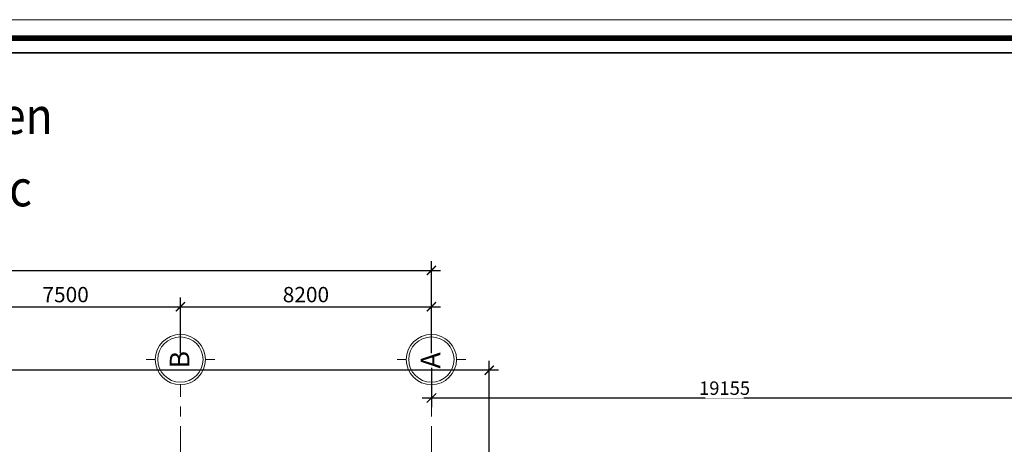
# Model space of a CAD drawing. Units: millimetres. Extents: x -776658 to 33891232, y -20307295 to 12838539.
# Drawn here: x 19302426 to 19334591, y -715552 to -701679 of the extents above; entities that cross this region are included whole.
import ezdxf
from ezdxf.enums import TextEntityAlignment as Align

# ---------------------------------------------------------------- set-up
doc = ezdxf.new("R2010")
doc.units = ezdxf.units.MM
doc.header["$LTSCALE"] = 100
doc.header["$MEASUREMENT"] = 0
doc.header["$PDSIZE"] = -10
doc.linetypes.add('Grid Line', pattern=[22.225, 12.7, -3.175, 3.175, -3.175])
doc.layers.get('0').update_dxf_attribs({"linetype": 'CONTINUOUS'})
doc.layers.get('Defpoints').update_dxf_attribs({"linetype": 'CONTINUOUS'})
for name, color, linetype, lineweight in [('00-XM.Hatch', 8, 'CONTINUOUS', 9), ('00-XMT.Dim', 8, 'CONTINUOUS', 9), ('00-XMT.Text', 4, 'CONTINUOUS', 9), ('A-ANNO-DIMS', 8, 'CONTINUOUS', 9), ('S-GRID', 1, 'CONTINUOUS', 15), ('S-GRID-IDEN', 1, 'CONTINUOUS', 15)]:
    doc.layers.add(name, color=color, linetype=linetype, lineweight=lineweight)
doc.layers.add('00-XMT.Drawing Frame', color=7, linetype='CONTINUOUS')
doc.layers.add('Print', color=1, linetype='CONTINUOUS', lineweight=18, plot=False)
doc.styles.add('ARIAL', font='txt')
doc.styles.add('AUDIT_D_170725165515-0', font='txt')
doc.styles.add('AVANTH', font='txt', dxfattribs={"width": 0.8})
doc.styles.add('TCVN 7284', font='txt', dxfattribs={"width": 0.65, "height": 440})
doc.styles.add('VnHelvetlnsH', font='txt')
doc.styles.add('vnsimli 0.7', font='vnsimli.shx', dxfattribs={"width": 0.7})
doc.dimstyles.new('N_A2_100', dxfattribs={"dimscale": 304.8, "dimtxt": 441.212186, "dimasz": 0.984252, "dimexe": 0.984252, "dimexo": 0.0625, "dimgap": 0.328084, "dimtad": 1, "dimdec": 0, "dimzin": 0, "dimdsep": 46, "dimtxsty": 'TCVN 7284', "dimblk1": 'OBLIQUE', "dimblk2": 'OBLIQUE', "dimsah": 1, "dimcen": 0.09, "dimdle": 0.984252, "dimazin": 0, "dimtfac": 1, "dimtdec": 4, "dimtix": 1, "dimtmove": 0, "dimatfit": 3, "dimfxl": 3.28084, "dimfxlon": 1, "dimtvp": 1, "dimtfill": 1, "dimtolj": 1, "dimtzin": 0, "dimarcsym": 2})
doc.dimstyles.new('XMT 1-1-300', dxfattribs={"dimscale": 300, "dimtxt": 1.666667, "dimasz": 1, "dimexe": 1, "dimexo": 0, "dimgap": 0.5, "dimtad": 1, "dimdec": 0, "dimzin": 9, "dimdsep": 46, "dimtxsty": 'vnsimli 0.7', "dimblk": 'ARCHTICK', "dimcen": 1.5, "dimdle": 1, "dimclrd": 8, "dimclre": 8, "dimclrt": 115, "dimadec": 0, "dimazin": 0, "dimtfac": 1, "dimtdec": 0, "dimtofl": 0, "dimtmove": 0, "dimatfit": 3, "dimfxl": 0.18, "dimtolj": 1, "dimtzin": 0, "dimarcsym": 0})

# ---------------------------------------------------------------- blocks, each defined once
blk = doc.blocks.new('khung ten chuan')
at = {"layer": '00-XMT.Drawing Frame', "const_width": 239}
blk.add_lwpolyline([(2838, 747), (124878, 747), (124878, 87983), (2838, 87983)], close=True, dxfattribs=at)
at = {"layer": '00-XMT.Drawing Frame', "color": 2, "const_width": 74.7}
blk.add_lwpolyline([(3436, 1344), (124281, 1344), (124281, 87385), (3436, 87385)], close=True, dxfattribs=at)
at = {"layer": 'Print', "linetype": 'Continuous', "lineweight": 0}
blk.add_lwpolyline([(126000, 88729), (0, 88729), (0, 0), (126000, 0)], close=True, dxfattribs=at)
at = {"layer": '00-XMT.Drawing Frame', "color": 4, "style": 'VnHelvetlnsH'}
for tag, p in [('DRAWINGTITLE1', (118306, 9745)), ('DRAWINGTITLE2', (118306, 8251))]:
    blk.add_attdef(tag, text='', height=777, dxfattribs=at).set_placement(p, align=Align.CENTER)
at = {"layer": '00-XMT.Drawing Frame', "color": 4, "style": 'AUDIT_D_170725165515-0', "width": 0.85}
for tag, p in [('1/100', (114004, 4631)), ('BPTC-01', (121293, 1942))]:
    blk.add_attdef(tag, text='', height=717, dxfattribs=at).set_placement(p, align=Align.CENTER)
blk = doc.blocks.new('_ArchTick')
at = {"color": 0, "linetype": 'ByBlock', "const_width": 0.15}
blk.add_lwpolyline([(-0.5, -0.5), (0.5, 0.5)], dxfattribs=at)
blk = doc.blocks.new('*D1188')
at = {"layer": '00-XMT.Dim', "color": 8, "lineweight": -2, "transparency": 16777216}
for p, q in [((19300176, -712579), (19300176, -710761)), ((19307676, -712579), (19307676, -710761)), ((19299876, -711061), (19307976, -711061))]:
    blk.add_line(p, q, dxfattribs=at)
at = {"layer": 'Defpoints', "color": 0, "transparency": 16777216}
for p in [(19307676, -711061), (19300176, -712579), (19307676, -712579)]:
    blk.add_point(p, dxfattribs=at)
at = {"layer": '00-XMT.Dim', "color": 8, "lineweight": -2, "transparency": 16777216, "xscale": 300, "yscale": 300, "zscale": 300, "rotation": 180}
blk.add_blockref('_ArchTick', (19300176, -711061), dxfattribs=at)
at = {"layer": '00-XMT.Dim', "color": 8, "lineweight": -2, "transparency": 16777216, "xscale": 300, "yscale": 300, "zscale": 300}
blk.add_blockref('_ArchTick', (19307676, -711061), dxfattribs=at)
at = {"layer": '00-XMT.Dim', "color": 115, "transparency": 16777216, "insert": (19303926, -710661), "char_height": 500, "attachment_point": 5, "style": 'vnsimli 0.7'}
blk.add_mtext('\\A1;7500', dxfattribs=at)
blk = doc.blocks.new('*D1189')
at = {"layer": '00-XMT.Dim', "color": 8, "lineweight": -2, "transparency": 16777216}
for p, q in [((19307676, -712579), (19307676, -710761)), ((19315876, -712579), (19315876, -710761)), ((19307376, -711061), (19316176, -711061))]:
    blk.add_line(p, q, dxfattribs=at)
at = {"layer": 'Defpoints', "color": 0, "transparency": 16777216}
for p in [(19315876, -711061), (19307676, -712579), (19315876, -712579)]:
    blk.add_point(p, dxfattribs=at)
at = {"layer": '00-XMT.Dim', "color": 8, "lineweight": -2, "transparency": 16777216, "xscale": 300, "yscale": 300, "zscale": 300, "rotation": 180}
blk.add_blockref('_ArchTick', (19307676, -711061), dxfattribs=at)
at = {"layer": '00-XMT.Dim', "color": 8, "lineweight": -2, "transparency": 16777216, "xscale": 300, "yscale": 300, "zscale": 300}
blk.add_blockref('_ArchTick', (19315876, -711061), dxfattribs=at)
at = {"layer": '00-XMT.Dim', "color": 115, "transparency": 16777216, "insert": (19311776, -710661), "char_height": 500, "attachment_point": 5, "style": 'vnsimli 0.7'}
blk.add_mtext('\\A1;8200', dxfattribs=at)
blk = doc.blocks.new('*D1190')
at = {"layer": '00-XMT.Dim', "color": 8, "lineweight": -2, "transparency": 16777216}
for p, q in [((19269176, -709873), (19316176, -709873)), ((19269476, -712579), (19269476, -709573)), ((19315876, -712579), (19315876, -709573))]:
    blk.add_line(p, q, dxfattribs=at)
at = {"layer": 'Defpoints', "color": 0, "transparency": 16777216}
for p in [(19315876, -709873), (19269476, -712579), (19315876, -712579)]:
    blk.add_point(p, dxfattribs=at)
at = {"layer": '00-XMT.Dim', "color": 8, "lineweight": -2, "transparency": 16777216, "xscale": 300, "yscale": 300, "zscale": 300, "rotation": 180}
blk.add_blockref('_ArchTick', (19269476, -709873), dxfattribs=at)
at = {"layer": '00-XMT.Dim', "color": 8, "lineweight": -2, "transparency": 16777216, "xscale": 300, "yscale": 300, "zscale": 300}
blk.add_blockref('_ArchTick', (19315876, -709873), dxfattribs=at)
at = {"layer": '00-XMT.Dim', "color": 115, "transparency": 16777216, "insert": (19292676, -709473), "char_height": 500, "attachment_point": 5, "style": 'vnsimli 0.7'}
blk.add_mtext('\\A1;46400', dxfattribs=at)
blk = doc.blocks.new('*D1167')
at = {"layer": 'Defpoints', "color": 0, "transparency": 16777216}
for p in [(19261526, -713130), (19261526, -716206), (19317765, -716206)]:
    blk.add_point(p, dxfattribs=at)
at = {"layer": 'S-GRID', "color": 8, "lineweight": -2, "transparency": 16777216}
for p, q in [((19261526, -716206), (19261526, -712830)), ((19317765, -716206), (19317765, -712830)), ((19318065, -713130), (19261226, -713130))]:
    blk.add_line(p, q, dxfattribs=at)
at = {"layer": 'S-GRID', "color": 8, "lineweight": -2, "transparency": 16777216, "xscale": 300, "yscale": 300, "zscale": 300, "rotation": 180}
blk.add_blockref('_ArchTick', (19261526, -713130), dxfattribs=at)
at = {"layer": 'S-GRID', "color": 8, "lineweight": -2, "transparency": 16777216, "xscale": 300, "yscale": 300, "zscale": 300}
blk.add_blockref('_ArchTick', (19317765, -713130), dxfattribs=at)
at = {"layer": 'S-GRID', "color": 115, "transparency": 16777216, "insert": (19289645, -712730), "char_height": 500, "attachment_point": 5, "style": 'vnsimli 0.7'}
blk.add_mtext('\\A1;56240', dxfattribs=at)
blk = doc.blocks.new('Grid - L-Ten truc-V0-394430-MẶT BẰNG KẾT CẤU MÓNG')
at = {"layer": 'S-GRID-IDEN'}
for p, q in [((0, 4.1), (0, 5.6)), ((-4.1, 0), (-5.6, 0)), ((4.1, 0), (5.6, 0)), ((0, -4.1), (0, -5.6))]:
    blk.add_line(p, q, dxfattribs=at)
for radius in [4.1, 3.7]:
    blk.add_circle((0, 0), radius, dxfattribs=at)
blk = doc.blocks.new('_Oblique')
at = {"color": 0, "linetype": 'ByBlock', "lineweight": -2}
blk.add_line((-0.5, -0.5), (0.5, 0.5), dxfattribs=at)
blk = doc.blocks.new('*D1546')
at = {"layer": 'A-ANNO-DIMS', "color": 0, "lineweight": -2, "transparency": 16777216}
for p, q in [((19315876, -713056), (19315876, -714337)), ((19335031, -715018), (19335031, -713737)), ((19315576, -714037), (19335331, -714037))]:
    blk.add_line(p, q, dxfattribs=at)
at = {"layer": 'Defpoints', "color": 0, "transparency": 16777216}
for p in [(19315876, -713037), (19335031, -714037), (19335031, -715037)]:
    blk.add_point(p, dxfattribs=at)
at = {"layer": 'A-ANNO-DIMS', "color": 0, "lineweight": -2, "transparency": 16777216, "xscale": 300, "yscale": 300, "zscale": 300, "rotation": 180}
blk.add_blockref('_Oblique', (19315876, -714037), dxfattribs=at)
at = {"layer": 'A-ANNO-DIMS', "color": 0, "lineweight": -2, "transparency": 16777216, "xscale": 300, "yscale": 300, "zscale": 300}
blk.add_blockref('_Oblique', (19335031, -714037), dxfattribs=at)
at = {"layer": 'A-ANNO-DIMS', "color": 0, "transparency": 16777216, "insert": (19325453, -713717), "char_height": 440, "width": 1028.94, "attachment_point": 5, "style": 'TCVN 7284', "bg_fill": 3, "box_fill_scale": 1.25, "bg_fill_color": 256, "bg_fill_true_color": 13158600, "bg_fill_transparency": 0}
blk.add_mtext('\\A1;19155', dxfattribs=at)

msp = doc.modelspace()

# ---------------------------------------------------------------- linework, layer by layer
at = {"layer": 'S-GRID', "linetype": 'Grid Line'}
for p, q in [((19307675.6, -765121.7), (19307675.6, -713902.6)), ((19315875.6, -765121.7), (19315875.6, -713902.6))]:
    msp.add_line(p, q, dxfattribs=at)

# ---------------------------------------------------------------- block references
at = {"layer": '00-XM.Hatch', "linetype": 'Continuous', "xscale": 0.8067370597273111, "yscale": 0.8067370597273111, "zscale": 0.8067370597273111}
msp.add_blockref('khung ten chuan', (19251044.5, -773260.6), dxfattribs=at)
at = {"layer": 'S-GRID-IDEN', "xscale": 199.9999999999999, "yscale": 199.9999999999999, "zscale": 199.9999999999999}
for p in [(19307675.6, -712782.6), (19315875.6, -712782.6)]:
    msp.add_blockref('Grid - L-Ten truc-V0-394430-MẶT BẰNG KẾT CẤU MÓNG', p, dxfattribs=at)

# ---------------------------------------------------------------- texts
at = {"layer": '00-XMT.Text', "style": 'AVANTH', "width": 0.9}
for s, p in [('mÆt b»ng khu vùc cõ larsen ', (19284575.5, -705411.8)), ('%%Uv\xadíng dÞ vËt - kh«ng thi c«ng ®\xadîc', (19281225.5, -707777.6))]:
    msp.add_text(s, height=1186.133, dxfattribs=at).set_placement(p)
at = {"layer": 'S-GRID-IDEN', "char_height": 640, "width": 721.519, "attachment_point": 1, "rotation": 90, "style": 'ARIAL'}
for s, insert in [('B', (19307329.5, -713074.9)), ('A', (19315529.5, -713074.9))]:
    msp.add_mtext(s, dxfattribs=dict(at, insert=insert))

# ---------------------------------------------------------------- dimensions: what is measured, and where the dimension line sits
at = {"layer": '00-XMT.Dim'}
for base, p1, p2, picture, middle in [((19315875.6, -709872.5), (19269475.6, -712579.3), (19315875.6, -712579.3), '*D1190', (19292675.6, -709472.5)), ((19307675.6, -711061), (19300175.6, -712579.3), (19307675.6, -712579.3), '*D1188', (19303925.6, -710661)), ((19315875.6, -711061), (19307675.6, -712579.3), (19315875.6, -712579.3), '*D1189', (19311775.6, -710661))]:
    dim = msp.add_linear_dim(base=base, p1=p1, p2=p2, angle=180, dimstyle='XMT 1-1-300', dxfattribs=at)
    dim.commit()
    dim.dimension.update_dxf_attribs({"geometry": picture, "text_midpoint": middle})
at = {"layer": 'S-GRID'}
dim = msp.add_linear_dim(base=(19261525.6, -713129.9), p1=(19317765.2, -716205.8), p2=(19261525.6, -716205.8), dimstyle='XMT 1-1-300', dxfattribs=at)
dim.commit()
dim.dimension.update_dxf_attribs({"geometry": '*D1167', "text_midpoint": (19289645.4, -712729.9)})

# ---------------------------------------------------------------- next in the draw order: dimensions: what is measured, and where the dimension line sits
at = {"layer": 'A-ANNO-DIMS'}
dim = msp.add_linear_dim(base=(19335031, -714037.3), p1=(19315875.6, -713037.3), p2=(19335031, -715037.3), angle=180, dimstyle='N_A2_100', override={"dimpost": '<>', "dimfxl": 19259.548}, dxfattribs=at)
dim.commit()
dim.dimension.update_dxf_attribs({"geometry": '*D1546', "text_midpoint": (19325453.3, -713717.3)})

doc.saveas('drawing.dxf')
